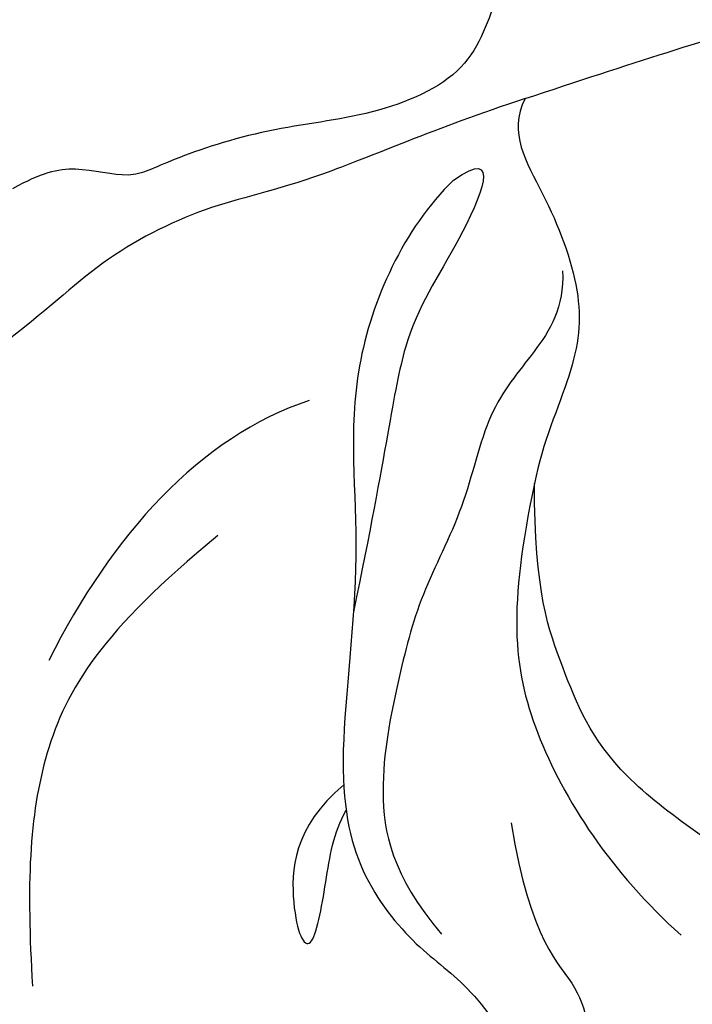
# Model space of a CAD drawing. Units: millimetres. Extents: x 2074 to 4174, y 1689 to 3174.
# Drawn here: x 2758 to 2767, y 2608 to 2621 of the extents above; entities that cross this region are included whole.
import ezdxf

# ---------------------------------------------------------------- set-up
doc = ezdxf.new("R2010")
doc.units = ezdxf.units.MM
doc.layers.add('2018-圖筆規範-陰影線', color=8, linetype='Continuous')
doc.layers.add('H-08.木作(細線)', color=8, linetype='Continuous')

# ---------------------------------------------------------------- blocks, each defined once
blk = doc.blocks.new('SE-21213L')
at = {"layer": '2018-圖筆規範-陰影線', "color": 8}
for points in [[(2.129, 5.311), (2.3, 6.915), (3.036, 7.48), (3.005, 8.69), (2.735, 9.561), (2.89, 10.137)], [(-1.534, 1.299), (-3.141, 2.473), (-4.167, 3.964), (-4.319, 5.771), (-4.319, 7.115)], [(2.692, 0.847), (2.258, 2.464), (2.258, 4.035), (3.423, 6.053), (4.293, 6.922)], [(-0.054, 4.685), (-0.756, 5.204), (-0.876, 6.386), (-0.611, 7.033), (-0.35, 5.921), (-0.23, 5.317), (-0.041, 5.023)], [(-0.223, -0.417), (-1.694, -0.023), (-2.932, 1.215), (-3.86, 2.822)]]:
    blk.add_open_spline(points, degree=3, dxfattribs=at)
at = {"layer": 'H-08.木作(細線)', "color": 8}
for points in [[(-6.254, 0.401), (-6.659, 1.102), (-6.965, 2.84), (-6.965, 5.313), (-6.275, 7.507), (-5.232, 9.511), (-3.11, 10.826), (-2.467, 12.08), (-0.621, 12.301), (0.453, 13.178), (2.256, 13.447), (2.675, 12.446), (3.458, 12.364), (4.796, 12.987), (5.97, 12.732), (5.97, 12.225), (6.799, 12.003), (8.667, 11.502), (10.027, 10.717), (10.086, 9.748), (9.797, 8.668), (9.797, 7.643), (10.442, 6.998), (10.335, 6.6), (9.518, 6.323), (8.537, 7.139), (7.828, 7.146), (6.691, 6.987), (5.704, 6.416), (3.398, 4.746), (2.93, 3.307), (2.61, 2.292), (2.692, 0.847)], [(1.847, -3.219), (1.153, -2.618), (0.19, -0.766), (0.409, 1.591), (-0.165, 4.462), (0.052, 5.907), (0.8, 6.927), (1.472, 7.413), (2.152, 8.55), (2.127, 9.649), (2.978, 10.946), (6.046, 11.634), (7.501, 10.765), (8.794, 10.582), (9.656, 9.896), (9.323, 8.687), (9.419, 7.923), (9.821, 6.981), (10.305, 6.703), (10.205, 7.08)], [(3.221, -1.942), (3.221, -1.455), (2.791, -0.861), (2.111, -0.182), (1.766, 1.132), (1.083, 2.231), (0.744, 3.332), (0.361, 4.76), (0.508, 5.912), (1.129, 6.733)], [(1.847, -3.219), (2.539, -3.655), (1.833, -2.253), (1.011, -1.275), (0.77, 0.296), (0.204, 2.408)], [(2.854, -4.244), (2.599, -3.802), (3.055, -3.011), (3.5, -1.605), (3.319, -0.613), (2.826, 0.313), (2.692, 0.847)], [(2.854, -4.244), (1.633, -3.917), (-0.081, -3.263), (-1.439, -3.093), (-2.917, -2.437), (-3.995, -1.457), (-5.766, -0.482), (-6.316, -0.183)], [(4.393, -7.084), (3.978, -6.668), (3.255, -6.471), (2.514, -5.68), (2.212, -4.615), (0.822, -4.105), (-0.558, -4.063), (-1.984, -3.681), (-2.389, -3.447), (-3.16, -3.712), (-3.599, -3.622), (-3.986, -3.436)]]:
    blk.add_open_spline(points, degree=3, dxfattribs=at)
blk.add_open_spline([(2.854, -4.244), (4.276, -4.625), (6.404, -5.196), (9.746, -5.719), (12.496, -6.033), (17.573, -6.012), (22.529, -5.719), (27.176, -5.167), (33.323, -4.559), (35.445, -4.3), (36.171, -4.3), (36.441, -4.462), (36.452, -4.468), (36.452, -4.469), (36.453, -4.469), (36.453, -4.469)], degree=3, knots=[0, 0, 0, 0, 1, 2, 3, 4, 5, 6, 7, 8, 9, 9.041355, 9.041355, 9.041355, 9.042621, 9.042621, 9.042621, 9.042621], dxfattribs=at)

msp = doc.modelspace()

# ---------------------------------------------------------------- block references
at = {"color": 2, "xscale": -1, "rotation": 183.2281592733754}
msp.add_blockref('SE-21213L', (2761.873, 2615.5), dxfattribs=at)

doc.saveas('drawing.dxf')
